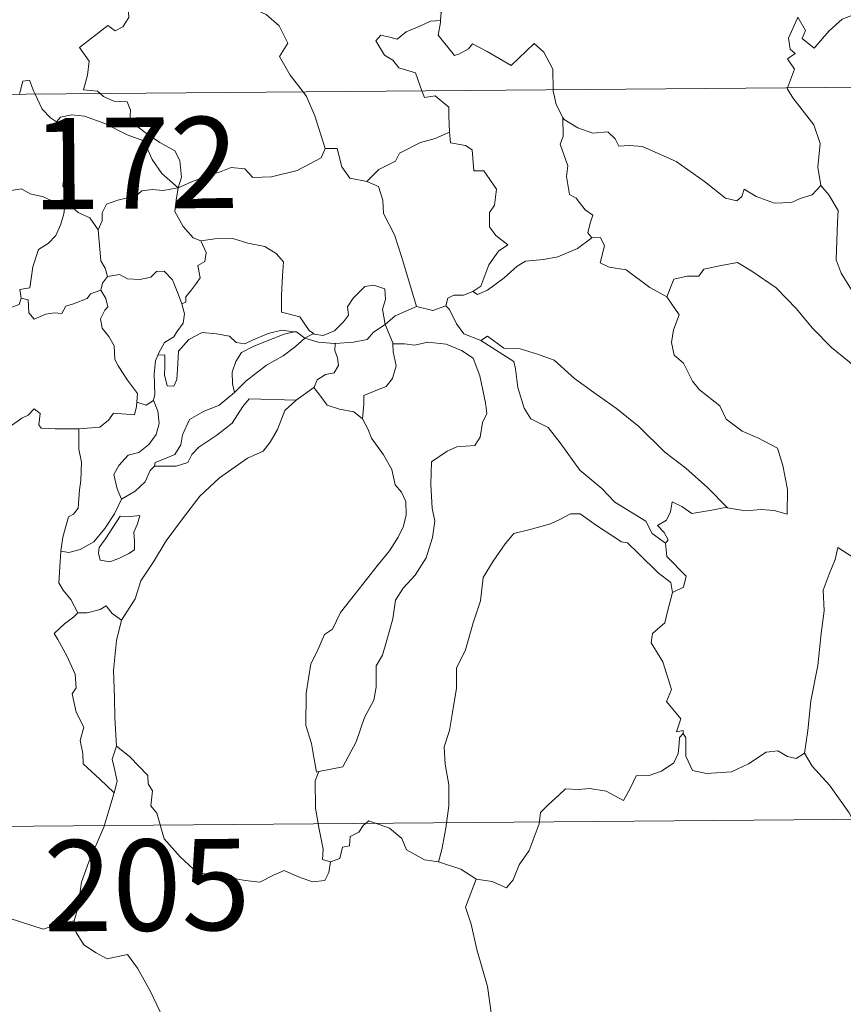
# Model space of a CAD drawing. Units: metres. Extents: x 555555 to 560035, y 4709754 to 4712761.
# Drawn here: x 555918 to 555986, y 4711735 to 4711816 of the extents above; entities that cross this region are included whole.
import ezdxf
from ezdxf.enums import TextEntityAlignment as Align

# ---------------------------------------------------------------- set-up
doc = ezdxf.new("R2010")
doc.units = ezdxf.units.M
doc.header["$MEASUREMENT"] = 0
doc.layers.add('Level 63', color=7, linetype='Continuous', lineweight=0)
doc.styles.add('Arial', font='ARIAL.TTF', dxfattribs={"height": 0.2})

msp = doc.modelspace()

# ---------------------------------------------------------------- linework, layer by layer
at = {"layer": 'Level 63', "linetype": 'Continuous', "lineweight": 0}
for points in [[(555952.55, 4711831.97, -0.74), (555951.48, 4711829.54, -0.74), (555950.4, 4711826.09, -0.74), (555949.99, 4711824.6, -0.74), (555948.94, 4711823.25, -0.74), (555949.42, 4711821, -0.74), (555950.34, 4711817.68, -0.74), (555951, 4711816.92, -0.74), (555952.11, 4711817.01, -0.74), (555952.92, 4711816.82, -0.74), (555952.88, 4711816.13, -0.74)], [(555924.86, 4711810.12, -0.74), (555924.64, 4711810.33, -0.74), (555923.49, 4711810.43, -0.74), (555923.83, 4711811.63, -0.74), (555923.96, 4711812.78, -0.74), (555923.17, 4711813.91, -0.74), (555925.49, 4711815.73, -0.74), (555926.1, 4711815.27, -0.74), (555926.73, 4711815.6, -0.74), (555927.22, 4711816.38, -0.74), (555927.18, 4711817.22, -0.74), (555926.47, 4711818.39, -0.74), (555926.75, 4711819.69, -0.74), (555926.32, 4711820.88, -0.74), (555926.38, 4711821.7, -0.74), (555927, 4711821.87, -0.74), (555927.23, 4711821.03, -0.74), (555927.47, 4711820.54, -0.74), (555928.7, 4711820.7, -0.74), (555929.78, 4711820.95, -0.74), (555930.01, 4711820.67, -0.74), (555931.66, 4711822.72, -0.74)], [(555931.66, 4711822.72, -0.74), (555933.4, 4711821.02, -0.74), (555934.56, 4711819.56, -0.74), (555935.3, 4711818.39, -0.74), (555937.06, 4711817.28, -0.74), (555938.52, 4711816.62, -0.74), (555939.61, 4711815.7, -0.74), (555940.31, 4711814.26, -0.74), (555939.63, 4711813.16, -0.74), (555940.5, 4711811.64, -0.74), (555941.56, 4711810.26, -0.74)], [(555982.22, 4711816.27, -0.74), (555982.28, 4711816.41, -0.74), (555982.91, 4711815.3, -0.74), (555982.63, 4711814.64, -0.74), (555983.63, 4711813.86, -0.74), (555984.82, 4711815.25, -0.74), (555985.92, 4711816.23, -0.74), (555987.21, 4711816.74, -0.74), (555988.78, 4711816.7, -0.74), (555989.88, 4711816.18, -0.74), (555991.49, 4711816.35, -0.74), (555992.28, 4711816.74, -0.74), (555992.42, 4711818.91, -0.74), (555992.57, 4711820.62, -0.74), (555993.71, 4711821.27, -0.74), (555994.41, 4711822.04, -0.74)], [(555981.42, 4711810.59, -0.74), (555982.01, 4711812.13, -0.74), (555981.42, 4711812.97, -0.74), (555982.05, 4711813.41, -0.74), (555981.66, 4711813.77, -0.74), (555981.51, 4711814.67, -0.74), (555982.22, 4711816.27, -0.74)], [(555951.34, 4711810.34, -0.74), (555951.16, 4711810.82, -0.74), (555950.82, 4711811.83, -0.74), (555949.45, 4711812.23, -0.74), (555948.96, 4711812.87, -0.74), (555948.26, 4711813.27, -0.74), (555947.56, 4711814.46, -0.74), (555947.97, 4711814.92, -0.74), (555948.7, 4711814.76, -0.74), (555949.31, 4711814.59, -0.74), (555950.04, 4711815.19, -0.74), (555951.17, 4711815.67, -0.74), (555952.05, 4711816.08, -0.74), (555952.88, 4711816.13, -0.74)], [(555952.88, 4711816.13, -0.74), (555952.86, 4711815.96, -0.74), (555952.69, 4711814.94, -0.74), (555954.03, 4711813.25, -0.74), (555954.38, 4711813.37, -0.74), (555955.18, 4711813.8, -0.74), (555955.52, 4711814.22, -0.74), (555956.72, 4711813.57, -0.74), (555958.7, 4711812.43, -0.74), (555960.59, 4711814.25, -0.74), (555961.38, 4711813.54, -0.74), (555962.13, 4711812.13, -0.74), (555962.14, 4711810.43, -0.74)], [(555826.63, 4711809.31, -0.74), (556356.3, 4711813.71, -0.74)], [(555918.23, 4711810.07, -0.74), (555918.29, 4711810.29, -0.74), (555918.5, 4711811.14, -0.74), (555919.05, 4711811.22, -0.74), (555919.39, 4711810.35, -0.74), (555919.52, 4711810.08, -0.74)], [(555984.18, 4711802.57, -0.74), (555983.93, 4711804.08, -0.74), (555984.12, 4711806.01, -0.74), (555983.59, 4711807.54, -0.74), (555981.87, 4711809.77, -0.74), (555981.4, 4711810.55, -0.74), (555981.42, 4711810.59, -0.74)], [(555919.52, 4711810.08, -0.74), (555920.1, 4711808.83, -0.74), (555920.78, 4711808.12, -0.74), (555921.27, 4711807.8, -0.74)], [(555931.28, 4711802.38, -0.74), (555931.57, 4711803.25, -0.74), (555931.41, 4711804.62, -0.74), (555931, 4711805.42, -0.74), (555929.78, 4711806.09, -0.74), (555928.67, 4711806.85, -0.74), (555927.3, 4711807.87, -0.74), (555927.35, 4711808.76, -0.74), (555927.09, 4711809.44, -0.74), (555925.99, 4711809.51, -0.74), (555925.13, 4711809.87, -0.74), (555924.86, 4711810.12, -0.74)], [(555941.56, 4711810.26, -0.74), (555941.86, 4711809.87, -0.74), (555942.53, 4711808.29, -0.74), (555943.39, 4711805.59, -0.74)], [(555953.62, 4711806.96, -0.74), (555953.57, 4711808.31, -0.74), (555953.55, 4711809, -0.74), (555952.44, 4711809.94, -0.74), (555951.56, 4711809.79, -0.74), (555951.34, 4711810.34, -0.74)], [(555962.14, 4711810.43, -0.74), (555962.15, 4711810.36, -0.74), (555962.38, 4711809.22, -0.74), (555962.95, 4711808.16, -0.74)], [(555921.27, 4711807.8, -0.74), (555921.61, 4711808.17, -0.74), (555922.54, 4711808.36, -0.74), (555923.59, 4711808.25, -0.74), (555925.24, 4711807.67, -0.74), (555927.09, 4711806.74, -0.74), (555928.47, 4711806.22, -0.74), (555929.14, 4711804.7, -0.74), (555929.93, 4711803.54, -0.74), (555931.28, 4711802.38, -0.74)], [(555965.33, 4711798.25, -0.74), (555965, 4711798.66, -0.74), (555965.19, 4711799.46, -0.74), (555965.42, 4711800.12, -0.74), (555964.79, 4711800.57, -0.74), (555964.05, 4711801.53, -0.74), (555963.48, 4711801.81, -0.74), (555963.23, 4711803.31, -0.74), (555963.36, 4711804.17, -0.74), (555962.72, 4711805.96, -0.74), (555962.96, 4711806.59, -0.74), (555962.95, 4711808.16, -0.74)], [(555962.95, 4711808.16, -0.74), (555963.05, 4711807.99, -0.74), (555964.18, 4711807.3, -0.74), (555965.4, 4711806.86, -0.74), (555966.64, 4711806.97, -0.74), (555967.25, 4711806.4, -0.74), (555967.54, 4711805.8, -0.74), (555968.42, 4711805.84, -0.74), (555969.49, 4711805.77, -0.74), (555972.27, 4711804.53, -0.74), (555974.59, 4711802.89, -0.74), (555976.33, 4711801.51, -0.74), (555977.27, 4711801.31, -0.74), (555977.67, 4711801.65, -0.74), (555977.87, 4711802.27, -0.74), (555978.85, 4711801.66, -0.74), (555980.36, 4711801.1, -0.74), (555981.76, 4711801.15, -0.74), (555982.46, 4711801.48, -0.74), (555983.45, 4711801.79, -0.74), (555984.18, 4711802.57, -0.74)], [(555922.26, 4711801.06, -0.74), (555922.2, 4711801.13, -0.74), (555922.12, 4711801.83, -0.74), (555921.8, 4711802.52, -0.74), (555921.97, 4711803.77, -0.74), (555922.3, 4711805.42, -0.74), (555922.31, 4711806.33, -0.74), (555921.27, 4711807.8, -0.74)], [(555946.82, 4711802.88, -0.74), (555947.8, 4711803.87, -0.74), (555949.17, 4711804.57, -0.74), (555949.51, 4711805.21, -0.74), (555951.23, 4711806.09, -0.74), (555952.44, 4711806.43, -0.74), (555953.62, 4711806.96, -0.74)], [(555953.62, 4711806.96, -0.74), (555953.7, 4711806.08, -0.74), (555954.94, 4711805.85, -0.74), (555955.48, 4711805.48, -0.74), (555955.62, 4711803.76, -0.74), (555956.43, 4711803.77, -0.74), (555957.48, 4711802.26, -0.74), (555957.33, 4711800.93, -0.74), (555956.91, 4711800.35, -0.74), (555956.91, 4711799.17, -0.74), (555957.42, 4711798.45, -0.74), (555958.41, 4711797.67, -0.74), (555957.64, 4711797.17, -0.74), (555956.86, 4711796.02, -0.74), (555956.2, 4711794.29, -0.74), (555955.53, 4711793.83, -0.74)], [(555931.28, 4711802.38, -0.74), (555932.33, 4711802.83, -0.74), (555933.82, 4711803.41, -0.74), (555934.82, 4711803.71, -0.74), (555935.65, 4711804.05, -0.74), (555936.76, 4711803.93, -0.74), (555937.42, 4711803.23, -0.74), (555938.96, 4711803.27, -0.74), (555941.08, 4711803.79, -0.74), (555943.06, 4711804.83, -0.74), (555943.39, 4711805.59, -0.74)], [(555943.39, 4711805.59, -0.74), (555944.38, 4711805.61, -0.74), (555944.75, 4711804.1, -0.74), (555945.41, 4711803.15, -0.74), (555946.82, 4711802.88, -0.74)], [(555946.82, 4711802.88, -0.74), (555947.77, 4711802.49, -0.74), (555948.12, 4711801.36, -0.74), (555948.19, 4711800.25, -0.74), (555949.08, 4711798.51, -0.74), (555949.68, 4711796.64, -0.74), (555950.9, 4711792.61, -0.74)], [(555991.44, 4711786.93, -0.74), (555990.26, 4711787.72, -0.74), (555989.24, 4711788.56, -0.74), (555988.29, 4711789.11, -0.74), (555988.37, 4711790.16, -0.74), (555987.22, 4711792.19, -0.74), (555986.7, 4711793.98, -0.74), (555985.85, 4711795.34, -0.74), (555985.43, 4711796.44, -0.74), (555985.53, 4711799.55, -0.74), (555985.59, 4711800.49, -0.74), (555984.83, 4711801.78, -0.74), (555984.18, 4711802.57, -0.74)], [(555913.3, 4711799.41, -0.74), (555913.58, 4711799.29, -0.74), (555914.4, 4711799.29, -0.74), (555914.54, 4711799.8, -0.74), (555914.9, 4711800.65, -0.74), (555915.55, 4711801.48, -0.74), (555916.23, 4711801.79, -0.74), (555916.86, 4711802.05, -0.74), (555918.4, 4711802.28, -0.74), (555919.12, 4711801.88, -0.74), (555920.21, 4711801.63, -0.74), (555921.06, 4711801.22, -0.74), (555921.88, 4711801.06, -0.74), (555921.98, 4711801.06, -0.74)], [(555931.28, 4711802.38, -0.74), (555930.02, 4711802.15, -0.74), (555929.18, 4711802.23, -0.74), (555928.29, 4711802.13, -0.74), (555928.01, 4711801.86, -0.74), (555927.01, 4711801.51, -0.74), (555926.32, 4711801.35, -0.74), (555925.4, 4711801.03, -0.74), (555925.04, 4711800.32, -0.74), (555925.03, 4711799.64, -0.74), (555924.7, 4711798.9, -0.74)], [(555931.28, 4711802.38, -0.74), (555931.12, 4711801.34, -0.74), (555931.02, 4711800.41, -0.74), (555931.7, 4711799.19, -0.74), (555932.53, 4711798.24, -0.74), (555933.14, 4711798, -0.74)], [(555921.98, 4711801.06, -0.74), (555921.87, 4711800.23, -0.74), (555921.64, 4711799.37, -0.74), (555921.21, 4711798.45, -0.74), (555920.59, 4711797.8, -0.74), (555919.78, 4711797.3, -0.74), (555919.34, 4711795.88, -0.74), (555919.07, 4711794.13, -0.74), (555918.26, 4711794, -0.74), (555918.38, 4711793.3, -0.74)], [(555921.98, 4711801.06, -0.74), (555922.26, 4711801.06, -0.74)], [(555924.7, 4711798.9, -0.74), (555924.02, 4711799.89, -0.74), (555923.06, 4711800.33, -0.74), (555922.26, 4711801.06, -0.74)], [(555925.48, 4711795.07, -0.74), (555925.27, 4711795.75, -0.74), (555924.92, 4711796.36, -0.74), (555924.7, 4711798.9, -0.74)], [(555931.59, 4711792.82, -0.74), (555931.92, 4711792.97, -0.74), (555931.91, 4711793.4, -0.74), (555932.38, 4711793.98, -0.74), (555932.79, 4711794.52, -0.74), (555933.1, 4711794.96, -0.74), (555932.91, 4711795.97, -0.74), (555933.49, 4711796.32, -0.74), (555933.6, 4711797.06, -0.74), (555933.14, 4711798, -0.74)], [(555933.14, 4711798, -0.74), (555934.29, 4711798.17, -0.74), (555935.78, 4711798.19, -0.74), (555937.02, 4711797.81, -0.74), (555938.43, 4711797.53, -0.74), (555939.36, 4711796.96, -0.74), (555939.95, 4711796.27, -0.74), (555939.88, 4711795.13, -0.74), (555939.8, 4711793.53, -0.74), (555939.78, 4711792.13, -0.74), (555941.31, 4711791.76, -0.74), (555942.06, 4711790.63, -0.74), (555942.42, 4711790.38, -0.74)], [(555955.53, 4711793.83, -0.74), (555955.93, 4711793.6, -0.74), (555956.74, 4711793.94, -0.74), (555958.1, 4711794.96, -0.74), (555959.18, 4711795.91, -0.74), (555959.88, 4711796.33, -0.74), (555961.34, 4711796.48, -0.74), (555962.52, 4711796.7, -0.74), (555964.14, 4711797.37, -0.74), (555965.33, 4711798.25, -0.74)], [(555965.33, 4711798.25, -0.74), (555966.04, 4711798.29, -0.74), (555966.38, 4711797.6, -0.74), (555966.02, 4711796.2, -0.74), (555966.75, 4711795.85, -0.74), (555968.14, 4711795.63, -0.74), (555970.11, 4711794.17, -0.74), (555971.5, 4711793.41, -0.74)], [(555971.5, 4711793.41, -0.74), (555972.08, 4711794.85, -0.74), (555973.18, 4711795.09, -0.74), (555974.14, 4711795.1, -0.74), (555974.54, 4711795.67, -0.74), (555975.97, 4711795.98, -0.74), (555977.3, 4711796.23, -0.74), (555978.49, 4711795.5, -0.74), (555980.49, 4711794.13, -0.74), (555982.16, 4711792.4, -0.74), (555983.47, 4711790.85, -0.74), (555985.04, 4711789.22, -0.74), (555986.49, 4711788.04, -0.74), (555988.26, 4711786.45, -0.74), (555988.6, 4711784.48, -0.74), (555989.17, 4711783.37, -0.74), (555989.44, 4711781.32, -0.74), (555989.8, 4711780.35, -0.74), (555991.33, 4711779.57, -0.74), (555992.24, 4711779.37, -0.74), (555993.84, 4711778.62, -0.74)], [(555925.48, 4711795.07, -0.74), (555926.47, 4711795.23, -0.74), (555927.11, 4711794.87, -0.74), (555928.14, 4711794.83, -0.74), (555929.05, 4711795.02, -0.74), (555929.49, 4711795.48, -0.74), (555930.14, 4711795.5, -0.74), (555930.83, 4711794.81, -0.74), (555931.31, 4711793.56, -0.74), (555931.59, 4711792.82, -0.74)], [(555924.92, 4711793.94, -0.74), (555925.06, 4711794.52, -0.74), (555925.48, 4711795.07, -0.74)], [(555942.42, 4711790.38, -0.74), (555942.49, 4711790.33, -0.74), (555943.22, 4711790.21, -0.74), (555944.16, 4711790.6, -0.74), (555944.89, 4711791.35, -0.74), (555945.29, 4711791.9, -0.74), (555945.22, 4711792.57, -0.74), (555945.69, 4711793.29, -0.74), (555946.65, 4711794.25, -0.74), (555947.4, 4711794.37, -0.74), (555948.29, 4711794.05, -0.74), (555948.35, 4711793.17, -0.74), (555948.09, 4711792.38, -0.74), (555948.31, 4711791.13, -0.74)], [(555918.38, 4711793.3, -0.74), (555918.93, 4711793.16, -0.74), (555918.99, 4711792.09, -0.74), (555919.43, 4711791.55, -0.74), (555920.4, 4711791.96, -0.74), (555921.11, 4711792.08, -0.74), (555921.71, 4711792.03, -0.74), (555922.04, 4711792.62, -0.74), (555922.67, 4711792.82, -0.74), (555923.79, 4711793.26, -0.74), (555924.06, 4711793.64, -0.74), (555924.92, 4711793.94, -0.74)], [(555927.88, 4711784.73, -0.74), (555927.93, 4711785.46, -0.74), (555927.11, 4711786.53, -0.74), (555926.35, 4711787.72, -0.74), (555926.08, 4711788.24, -0.74), (555926.01, 4711789.36, -0.74), (555925.57, 4711790.13, -0.74), (555925.04, 4711790.83, -0.74), (555924.89, 4711791.58, -0.74), (555925.25, 4711792.3, -0.74), (555925.49, 4711792.59, -0.74), (555925.34, 4711793.25, -0.74), (555924.92, 4711793.94, -0.74)], [(555953.31, 4711792.67, -0.74), (555953.47, 4711793.28, -0.74), (555953.97, 4711793.55, -0.74), (555954.77, 4711793.53, -0.74), (555955.53, 4711793.83, -0.74)], [(555918.38, 4711793.3, -0.74), (555918.19, 4711792.77, -0.74), (555917.46, 4711792.49, -0.74), (555917.02, 4711792.04, -0.74), (555916.01, 4711791.85, -0.74), (555915.42, 4711791.68, -0.74)], [(555931.59, 4711792.82, -0.74), (555931.81, 4711791.99, -0.74), (555931.7, 4711791.22, -0.74), (555931.18, 4711790.52, -0.74), (555930.94, 4711790.11, -0.74), (555930.15, 4711789.63, -0.74), (555929.67, 4711788.75, -0.74), (555929.61, 4711788.61, -0.74)], [(555971.5, 4711793.41, -0.74), (555972.51, 4711791.92, -0.74), (555972.04, 4711790.69, -0.74), (555971.87, 4711789.65, -0.74), (555972.1, 4711788.6, -0.74), (555972.88, 4711787.94, -0.74), (555973.61, 4711786.46, -0.74), (555974.18, 4711785.76, -0.74), (555975.85, 4711784.42, -0.74), (555976.39, 4711783.34, -0.74), (555977.69, 4711782.35, -0.74), (555978.98, 4711781.8, -0.74), (555980.61, 4711780.95, -0.74), (555981.03, 4711779.51, -0.74), (555981.42, 4711777.56, -0.74), (555981.4, 4711775.53, -0.74), (555980.34, 4711775.82, -0.74), (555979.26, 4711775.89, -0.74), (555977.98, 4711775.78, -0.74), (555976.48, 4711776.03, -0.74)], [(555948.31, 4711791.13, -0.74), (555949.13, 4711791.83, -0.74), (555950.9, 4711792.61, -0.74)], [(555950.9, 4711792.61, -0.74), (555952.24, 4711792.28, -0.74), (555953.31, 4711792.67, -0.74)], [(555953.31, 4711792.67, -0.74), (555953.61, 4711792.35, -0.74), (555954.18, 4711791.17, -0.74), (555954.8, 4711790.35, -0.74), (555956.2, 4711789.82, -0.74)], [(555944.21, 4711789.57, -0.74), (555945.71, 4711789.68, -0.74), (555946.84, 4711789.9, -0.74), (555947.36, 4711790.48, -0.74), (555948.31, 4711791.13, -0.74)], [(555948.31, 4711791.13, -0.74), (555948.94, 4711789.61, -0.74), (555948.95, 4711789.54, -0.74)], [(555929.61, 4711788.61, -0.74), (555930.18, 4711788.64, -0.74), (555930.19, 4711787.69, -0.74), (555930.16, 4711786.97, -0.74), (555930.38, 4711786.07, -0.74), (555930.94, 4711786.05, -0.74), (555931.19, 4711786.6, -0.74), (555931.25, 4711787.92, -0.74), (555931.3, 4711788.92, -0.74), (555932.16, 4711789.89, -0.74), (555933.26, 4711790.46, -0.74), (555934.45, 4711790.35, -0.74), (555935.5, 4711790.17, -0.74), (555936.06, 4711789.63, -0.74), (555936.78, 4711789.52, -0.74), (555937.4, 4711789.84, -0.74), (555938.69, 4711790.38, -0.74), (555939.82, 4711790.67, -0.74), (555940.84, 4711790.53, -0.74)], [(555940.84, 4711790.53, -0.74), (555940, 4711790.33, -0.74), (555938.62, 4711789.79, -0.74), (555937.46, 4711789.3, -0.74), (555936.51, 4711788.83, -0.74), (555936.04, 4711788.09, -0.74), (555935.73, 4711787.19, -0.74), (555935.76, 4711786.23, -0.74), (555935.91, 4711785.52, -0.74)], [(555940.84, 4711790.53, -0.74), (555941.01, 4711790.51, -0.74), (555941.72, 4711790, -0.74)], [(555941.72, 4711790, -0.74), (555942.42, 4711790.38, -0.74)], [(555935.91, 4711785.52, -0.74), (555936.86, 4711786.47, -0.74), (555938.55, 4711787.78, -0.74), (555939.92, 4711788.55, -0.74), (555940.95, 4711789.31, -0.74), (555941.72, 4711790, -0.74)], [(555941.72, 4711790, -0.74), (555942.82, 4711789.66, -0.74), (555944.13, 4711789.56, -0.74), (555944.21, 4711789.57, -0.74)], [(555944.21, 4711789.57, -0.74), (555944.19, 4711788.98, -0.74), (555944.39, 4711788.37, -0.74), (555944.48, 4711787.75, -0.74), (555944.11, 4711787.15, -0.74), (555943.42, 4711787.01, -0.74), (555942.73, 4711786.57, -0.74), (555942.47, 4711785.97, -0.74), (555942.45, 4711785.95, -0.74)], [(555948.95, 4711789.54, -0.74), (555949.9, 4711789.54, -0.74), (555950.76, 4711789.43, -0.74), (555951.82, 4711789.67, -0.74), (555953.35, 4711789.51, -0.74), (555954.59, 4711788.99, -0.74), (555955.56, 4711788.36, -0.74), (555956.1, 4711786.9, -0.74), (555956.58, 4711784.69, -0.74), (555956.68, 4711783.81, -0.74), (555956.33, 4711783.06, -0.74), (555956.13, 4711781.86, -0.74), (555955.69, 4711781.17, -0.74), (555954.21, 4711781.07, -0.74), (555953.42, 4711780.69, -0.74), (555952.14, 4711779.82, -0.74), (555952.08, 4711777.96, -0.74), (555952.2, 4711776.01, -0.74), (555952.42, 4711774.94, -0.74), (555952.21, 4711773.59, -0.74), (555951.69, 4711771.93, -0.74), (555950.78, 4711770.5, -0.74), (555949.8, 4711769.42, -0.74), (555949.16, 4711768.45, -0.74), (555948.94, 4711766.9, -0.74), (555948.45, 4711765.14, -0.74), (555948.11, 4711763.92, -0.74), (555947.59, 4711763.05, -0.74), (555947.57, 4711761.29, -0.74), (555947.4, 4711760.21, -0.74), (555946.62, 4711758.78, -0.74), (555945.92, 4711756.79, -0.74), (555944.83, 4711754.73, -0.74), (555942.85, 4711754.34, -0.74)], [(555948.95, 4711789.54, -0.74), (555948.98, 4711788.87, -0.74), (555949.22, 4711787.72, -0.74), (555948.91, 4711786.68, -0.74), (555948.41, 4711786.02, -0.74), (555947.7, 4711785.76, -0.74), (555946.57, 4711785.29, -0.74), (555946.56, 4711784.57, -0.74), (555946.46, 4711783.36, -0.74)], [(555956.2, 4711789.82, -0.74), (555956.74, 4711790.17, -0.74), (555958.08, 4711789.17, -0.74), (555959.44, 4711789.11, -0.74), (555960.86, 4711788.68, -0.74), (555962.22, 4711788.19, -0.74), (555963.89, 4711786.68, -0.74), (555965.48, 4711785.54, -0.74), (555967.35, 4711784.2, -0.74), (555969.2, 4711782.74, -0.74), (555971.32, 4711780.61, -0.74), (555973.05, 4711779.29, -0.74), (555974.85, 4711777.7, -0.74), (555976.48, 4711776.03, -0.74)], [(555956.2, 4711789.82, -0.74), (555958.92, 4711788.07, -0.74), (555959.05, 4711787.48, -0.74), (555959.23, 4711785.94, -0.74), (555959.75, 4711784.25, -0.74), (555960.3, 4711783.35, -0.74), (555961.74, 4711782.64, -0.74), (555962.73, 4711781.39, -0.74), (555964.33, 4711779.15, -0.74), (555966.14, 4711777.63, -0.74), (555967.23, 4711776.52, -0.74), (555969.76, 4711774.93, -0.74), (555970.28, 4711773.92, -0.74), (555971.38, 4711773.12, -0.74)], [(555929.61, 4711788.61, -0.74), (555929.42, 4711788.13, -0.74), (555929.31, 4711787.07, -0.74), (555929.37, 4711785.37, -0.74), (555929.26, 4711784.9, -0.74)], [(555929.34, 4711779.46, -0.74), (555929.38, 4711779.78, -0.74), (555930.17, 4711780.07, -0.74), (555931, 4711780.43, -0.74), (555931.5, 4711781.22, -0.74), (555931.63, 4711782.04, -0.74), (555932.21, 4711783.31, -0.74), (555933.36, 4711783.97, -0.74), (555934.67, 4711784.48, -0.74), (555935.91, 4711785.52, -0.74)], [(555942.45, 4711785.95, -0.74), (555941, 4711784.91, -0.74)], [(555946.46, 4711783.36, -0.74), (555945.75, 4711783.94, -0.74), (555944.57, 4711784.16, -0.74), (555943.55, 4711784.5, -0.74), (555942.95, 4711785.31, -0.74), (555942.45, 4711785.95, -0.74)], [(555923.1, 4711782.55, -0.74), (555924.85, 4711782.67, -0.74), (555925.54, 4711783.24, -0.74), (555925.97, 4711783.82, -0.74), (555927.68, 4711783.69, -0.74), (555927.85, 4711784.39, -0.74), (555927.88, 4711784.73, -0.74)], [(555929.26, 4711784.9, -0.74), (555929.62, 4711783.99, -0.74), (555929.71, 4711782.97, -0.74), (555929.47, 4711782.08, -0.74), (555928.86, 4711781.24, -0.74), (555928.06, 4711780.58, -0.74), (555927.17, 4711780.38, -0.74), (555926.4, 4711779.51, -0.74), (555926, 4711778.77, -0.74), (555926.28, 4711777.61, -0.74), (555926.62, 4711776.75, -0.74)], [(555941, 4711784.91, -0.74), (555940.05, 4711784.05, -0.74), (555939.47, 4711782.48, -0.74), (555938.87, 4711781.44, -0.74), (555938.27, 4711780.71, -0.74), (555936.98, 4711780.12, -0.74), (555934.68, 4711778.51, -0.74), (555933.08, 4711777.01, -0.74), (555931.57, 4711775.02, -0.74), (555930.31, 4711773.32, -0.74), (555929.26, 4711771.59, -0.74), (555928.22, 4711770.04, -0.74), (555927.76, 4711768.54, -0.74), (555926.62, 4711766.8, -0.74)], [(555929.26, 4711784.9, -0.74), (555929.25, 4711784.86, -0.74), (555928.66, 4711784.48, -0.74), (555927.88, 4711784.73, -0.74)], [(555941, 4711784.91, -0.74), (555937.14, 4711785.01, -0.74), (555936.62, 4711784.39, -0.74), (555935.74, 4711783, -0.74), (555934.47, 4711782.03, -0.74), (555932.99, 4711781.03, -0.74), (555932.42, 4711780.43, -0.74), (555932.08, 4711779.77, -0.74), (555931.12, 4711779.47, -0.74), (555929.34, 4711779.46, -0.74)], [(555911.84, 4711778.65, -0.74), (555912.46, 4711778.62, -0.74), (555913.28, 4711778.27, -0.74), (555914.1, 4711778.2, -0.74), (555914.91, 4711778.41, -0.74), (555914.99, 4711778.98, -0.74), (555915.79, 4711779.97, -0.74), (555916.78, 4711781.87, -0.74), (555917.38, 4711782.67, -0.74), (555918.43, 4711783.42, -0.74), (555918.95, 4711783.67, -0.74), (555919.44, 4711784.18, -0.74), (555919.92, 4711783.8, -0.74), (555919.82, 4711782.87, -0.74), (555920.02, 4711782.59, -0.74), (555921.17, 4711782.55, -0.74), (555923.08, 4711782.54, -0.74), (555923.1, 4711782.55, -0.74)], [(555942.85, 4711754.34, -0.74), (555942.66, 4711754.3, -0.74), (555942.36, 4711756, -0.74), (555942.25, 4711756.64, -0.74), (555941.78, 4711758.14, -0.74), (555941.83, 4711760.8, -0.74), (555942.2, 4711763.2, -0.74), (555942.69, 4711764.16, -0.74), (555943.32, 4711765.62, -0.74), (555943.98, 4711766.06, -0.74), (555944.64, 4711767.43, -0.74), (555945.88, 4711768.98, -0.74), (555947.7, 4711771.29, -0.74), (555948.68, 4711772.51, -0.74), (555949.4, 4711773.63, -0.74), (555949.83, 4711774.52, -0.74), (555950.06, 4711775.46, -0.74), (555950.01, 4711776.56, -0.74), (555949.67, 4711777.33, -0.74), (555949.15, 4711777.94, -0.74), (555948.86, 4711779.2, -0.74), (555948.17, 4711780.41, -0.74), (555947.2, 4711781.77, -0.74), (555946.88, 4711782.55, -0.74), (555946.46, 4711783.36, -0.74)], [(555923.1, 4711782.55, -0.74), (555923.12, 4711780.86, -0.74), (555923.33, 4711779.81, -0.74), (555923.29, 4711778.3, -0.74), (555923.18, 4711777.53, -0.74), (555923.07, 4711776.02, -0.74), (555922.67, 4711775.52, -0.74), (555922.26, 4711775.3, -0.74), (555921.79, 4711773.64, -0.74), (555921.64, 4711772.48, -0.74)], [(555926.62, 4711776.75, -0.74), (555927.76, 4711777.42, -0.74), (555928.56, 4711778.18, -0.74), (555928.98, 4711779.1, -0.74), (555929.34, 4711779.46, -0.74)], [(555921.64, 4711772.48, -0.74), (555922.3, 4711772.37, -0.74), (555923.22, 4711772.62, -0.74), (555924.36, 4711773.25, -0.74), (555925.24, 4711774.33, -0.74), (555926.06, 4711775.54, -0.74), (555926.62, 4711776.75, -0.74)], [(555976.48, 4711776.03, -0.74), (555976.3, 4711776.06, -0.74), (555975.21, 4711775.84, -0.74), (555973.55, 4711775.58, -0.74), (555972.72, 4711776.16, -0.74), (555971.93, 4711776.54, -0.74), (555971.8, 4711775.7, -0.74), (555971.46, 4711775.02, -0.74), (555970.73, 4711774.6, -0.74), (555971.27, 4711774.01, -0.74), (555971.6, 4711773.42, -0.74), (555971.38, 4711773.12, -0.74)], [(555995.01, 4711776.91, -0.74), (555993.95, 4711775.9, -0.74), (555992.99, 4711775.16, -0.74), (555992.26, 4711774.62, -0.74), (555991.1, 4711774.07, -0.74), (555990.05, 4711773.35, -0.74), (555989.22, 4711772.49, -0.74), (555988.23, 4711771.68, -0.74), (555986.71, 4711772.05, -0.74), (555985.58, 4711772.78, -0.74), (555985.36, 4711771.78, -0.74), (555984.86, 4711770.57, -0.74), (555984.37, 4711769.26, -0.74), (555984.45, 4711767.57, -0.74), (555984.2, 4711765.69, -0.74), (555983.93, 4711763.07, -0.74), (555983.35, 4711760.15, -0.74), (555983.09, 4711757.73, -0.74), (555982.82, 4711755.85, -0.74)], [(555926.52, 4711775.35, -0.74), (555925.3, 4711773.49, -0.74), (555924.78, 4711772.79, -0.74), (555924.73, 4711772.31, -0.74), (555924.88, 4711771.74, -0.74), (555925.67, 4711771.6, -0.74), (555926.45, 4711771.9, -0.74), (555927.23, 4711772.28, -0.74), (555927.68, 4711772.58, -0.74), (555927.7, 4711773.29, -0.74), (555927.63, 4711774.05, -0.74), (555927.93, 4711774.73, -0.74), (555928.14, 4711775.42, -0.74), (555927.37, 4711775.34, -0.74), (555926.52, 4711775.35, -0.74)], [(555971.96, 4711769.07, -0.74), (555971.82, 4711769.89, -0.74), (555970.82, 4711770.66, -0.74), (555969.16, 4711772.29, -0.74), (555968.27, 4711773.17, -0.74), (555967.78, 4711773.24, -0.74), (555965.71, 4711774.58, -0.74), (555964.37, 4711775.56, -0.74), (555963.58, 4711775.54, -0.74), (555962.7, 4711775.08, -0.74), (555961.93, 4711774.72, -0.74), (555960.26, 4711774.25, -0.74), (555958.9, 4711773.92, -0.74), (555958.2, 4711773.08, -0.74), (555957.2, 4711771.65, -0.74), (555956.38, 4711770.31, -0.74), (555956.17, 4711768.38, -0.74), (555955.56, 4711766.57, -0.74), (555954.94, 4711764.37, -0.74), (555954.18, 4711762.85, -0.74), (555954.19, 4711761.2, -0.74), (555953.85, 4711759.2, -0.74), (555953.61, 4711757.71, -0.74), (555953.18, 4711756.37, -0.74), (555953.25, 4711754.96, -0.74), (555953.56, 4711753.26, -0.74), (555953.55, 4711751.53, -0.74), (555953.32, 4711749.68, -0.74), (555952.98, 4711747.93, -0.74), (555952.7, 4711746.93, -0.74)], [(555923.03, 4711767.41, -0.74), (555922.44, 4711768.51, -0.74), (555921.83, 4711769.26, -0.74), (555921.46, 4711769.88, -0.74), (555921.58, 4711771.59, -0.74), (555921.64, 4711772.48, -0.74)], [(555971.38, 4711773.12, -0.74), (555971.51, 4711772.04, -0.74), (555973.1, 4711770.43, -0.74), (555972.88, 4711769.51, -0.74), (555971.96, 4711769.07, -0.74)], [(555971.96, 4711769.07, -0.74), (555971.54, 4711767.5, -0.74), (555971.34, 4711766.59, -0.74), (555970.31, 4711765.7, -0.74), (555970.22, 4711764.93, -0.74), (555971.16, 4711763.36, -0.74), (555971.89, 4711761.09, -0.74), (555971.48, 4711760.11, -0.74), (555972.65, 4711758.67, -0.74), (555972.3, 4711757.61, -0.74), (555972.83, 4711757.71, -0.74), (555972.83, 4711757.47, -0.74)], [(555926.62, 4711766.8, -0.74), (555925.86, 4711767.36, -0.74), (555925.36, 4711767.98, -0.74), (555924.86, 4711767.67, -0.74), (555923.8, 4711767.41, -0.74), (555923.03, 4711767.41, -0.74)], [(555923.03, 4711767.41, -0.74), (555922.71, 4711767.06, -0.74), (555921.94, 4711766.49, -0.74), (555921.07, 4711765.7, -0.74), (555921.39, 4711765.21, -0.74), (555922.13, 4711763.87, -0.74), (555922.8, 4711762.36, -0.74), (555922.88, 4711761.24, -0.74), (555922.55, 4711760.73, -0.74), (555922.88, 4711759.24, -0.74), (555923.51, 4711757.99, -0.74), (555923.21, 4711756.89, -0.74), (555923.43, 4711755.83, -0.74), (555923.46, 4711754.99, -0.74), (555924.83, 4711753.73, -0.74), (555926.03, 4711752.6, -0.74)], [(555926.62, 4711766.8, -0.74), (555926.2, 4711765.12, -0.74), (555925.97, 4711762.67, -0.74), (555926.05, 4711760.43, -0.74), (555926.07, 4711758.8, -0.74), (555926.21, 4711756.42, -0.74)], [(555972.83, 4711757.47, -0.74), (555972.54, 4711757.14, -0.74), (555972.52, 4711756.63, -0.74), (555972.43, 4711755.83, -0.74), (555972.07, 4711755.05, -0.74), (555971.06, 4711754.38, -0.74), (555970.05, 4711754.03, -0.74), (555968.98, 4711754, -0.74), (555968.49, 4711752.96, -0.74), (555967.92, 4711751.96, -0.74), (555966.5, 4711752.73, -0.74), (555965.15, 4711752.95, -0.74), (555964.18, 4711752.88, -0.74), (555963.15, 4711752.93, -0.74), (555962.61, 4711752.41, -0.74), (555961.74, 4711751.61, -0.74), (555961.09, 4711750.97, -0.74), (555960.99, 4711750.04, -0.74), (555960.16, 4711747.85, -0.74), (555959.36, 4711746.67, -0.74), (555958.84, 4711745.43, -0.74), (555958.3, 4711744.78, -0.74), (555957.13, 4711745.3, -0.74), (555955.82, 4711745.49, -0.74)], [(555972.83, 4711757.47, -0.74), (555973.05, 4711757.13, -0.74), (555973.06, 4711755.61, -0.74), (555973.62, 4711754.43, -0.74), (555974.75, 4711754.19, -0.74), (555976.83, 4711754.33, -0.74), (555978.21, 4711754.99, -0.74), (555979.67, 4711755.95, -0.74), (555980.63, 4711756.06, -0.74), (555981.44, 4711755.57, -0.74), (555982.13, 4711755.41, -0.74), (555982.82, 4711755.85, -0.74)], [(555926.03, 4711752.6, -0.74), (555926.27, 4711753.54, -0.74), (555926.02, 4711754.67, -0.74), (555925.86, 4711755.37, -0.74), (555926.21, 4711756.42, -0.74)], [(555926.21, 4711756.42, -0.74), (555927.29, 4711755.59, -0.74), (555928.8, 4711754.03, -0.74), (555928.81, 4711753.34, -0.74), (555929.18, 4711752.75, -0.74), (555929.03, 4711751.53, -0.74), (555929.54, 4711750.93, -0.74), (555930.13, 4711748.8, -0.74), (555931.44, 4711747.32, -0.74), (555932.88, 4711746.02, -0.74), (555934.56, 4711745.79, -0.74), (555936.79, 4711745.39, -0.74), (555938, 4711745.25, -0.74), (555939.12, 4711745.82, -0.74), (555940, 4711746.19, -0.74), (555941.11, 4711745.71, -0.74), (555942.34, 4711745.26, -0.74), (555943.36, 4711745.39, -0.74), (555943.68, 4711746.05, -0.74), (555943.82, 4711746.93, -0.74)], [(555982.82, 4711755.85, -0.74), (555983.46, 4711754.78, -0.74), (555984.87, 4711753.23, -0.74), (555986.49, 4711750.95, -0.74), (555987.39, 4711749.3, -0.74), (555988.41, 4711747.97, -0.74), (555989.02, 4711747.42, -0.74), (555990.29, 4711746.99, -0.74), (555991.58, 4711747, -0.74), (555992.42, 4711746.85, -0.74), (555993.84, 4711746.84, -0.74), (555996.14, 4711746.94, -0.74)], [(555943.82, 4711746.93, -0.74), (555943.17, 4711747.11, -0.74), (555943.23, 4711747.95, -0.74), (555942.87, 4711749.73, -0.74), (555942.59, 4711751.33, -0.74), (555942.55, 4711753.59, -0.74), (555942.85, 4711754.34, -0.74)], [(555827.12, 4711749.08, -0.74), (556268.52, 4711752.75, -0.74)], [(555922.73, 4711742.06, -0.74), (555923.03, 4711743.1, -0.74), (555923.34, 4711745.23, -0.74), (555923.93, 4711746.93, -0.74), (555925.18, 4711749.77, -0.74), (555926.03, 4711752.6, -0.74)], [(555952.7, 4711746.93, -0.74), (555951.56, 4711747.09, -0.74), (555950.08, 4711747.91, -0.74), (555949.69, 4711748.83, -0.74), (555948.67, 4711749.68, -0.74), (555946.97, 4711750.3, -0.74), (555946.5, 4711749.91, -0.74), (555946.16, 4711749.37, -0.74), (555945.43, 4711749.01, -0.74), (555945.39, 4711748.23, -0.74), (555944.8, 4711748.11, -0.74), (555944.6, 4711747.2, -0.74), (555943.82, 4711746.93, -0.74)], [(555955.82, 4711745.49, -0.74), (555955.77, 4711745.51, -0.74), (555954.56, 4711746.31, -0.74), (555952.7, 4711746.93, -0.74)], [(555955.82, 4711745.49, -0.74), (555954.94, 4711743.18, -0.74), (555955.4, 4711741.8, -0.74), (555955.86, 4711739.71, -0.74), (555956.74, 4711736.65, -0.74), (555957.06, 4711734.3, -0.74), (555957.57, 4711732.01, -0.74), (555958.02, 4711730.8, -0.74), (555959.28, 4711729.68, -0.74), (555961.26, 4711728.43, -0.74), (555962.82, 4711727.7, -0.74), (555962.87, 4711727.67, -0.74)], [(555913.5, 4711744.13, -0.74), (555913.51, 4711744.1, -0.74), (555915.17, 4711743.41, -0.74), (555917.38, 4711742.29, -0.74), (555920.18, 4711741.39, -0.74), (555921.56, 4711741.84, -0.74), (555922.73, 4711742.06, -0.74)], [(555922.73, 4711742.06, -0.74), (555922.89, 4711741.1, -0.74), (555923.52, 4711740.1, -0.74), (555924.54, 4711739.44, -0.74), (555925.43, 4711738.93, -0.74), (555927.11, 4711739.29, -0.74), (555927.95, 4711738.18, -0.74), (555929.02, 4711736.24, -0.74), (555930.04, 4711734.05, -0.74), (555930.94, 4711732.16, -0.74), (555932.01, 4711730.2, -0.74), (555932.68, 4711728.96, -0.74), (555933.72, 4711727.35, -0.74), (555932.78, 4711726.33, -0.74), (555931.7, 4711725.05, -0.74), (555930.94, 4711723.39, -0.74), (555930.64, 4711721.93, -0.74), (555930.6, 4711720.87, -0.74), (555930.95, 4711719.97, -0.74), (555930.78, 4711718.87, -0.74), (555930.18, 4711717.88, -0.74)]]:
    msp.add_polyline3d(points, dxfattribs=at)

# ---------------------------------------------------------------- texts
at = {"layer": 'Level 63', "linetype": 'Continuous', "lineweight": 13, "style": 'Arial'}
for s, p in [('172', (555927.75, 4711804.403, -0.74)), ('205', (555928.71, 4711745.003, -0.74))]:
    msp.add_text(s, height=7.4998, rotation=0.47625, dxfattribs=at).set_placement(p, align=Align.MIDDLE_CENTER)

doc.saveas('drawing.dxf')
